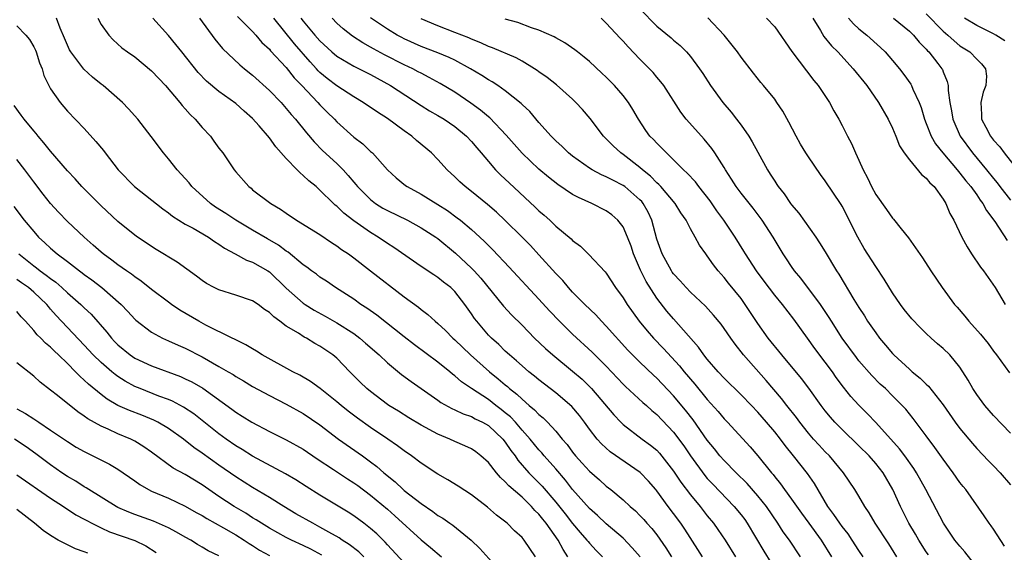
# Model space of a CAD drawing. Units: inches. Extents: x 2544000 to 2547000, y 1551000 to 1554000.
# Drawn here: x 2545171 to 2545288, y 1551068 to 1551131 of the extents above; entities that cross this region are included whole.
import ezdxf

# ---------------------------------------------------------------- set-up
doc = ezdxf.new("R2010")
doc.units = ezdxf.units.IN
doc.header["$MEASUREMENT"] = 0
doc.layers.add('LD25441551_2ft', color=253, linetype='Continuous')

msp = doc.modelspace()

# ---------------------------------------------------------------- linework, layer by layer
at = {"layer": 'LD25441551_2ft'}
for points, elevation in [([(2545245, 1551132.14), (2545247, 1551130.08), (2545248.7, 1551128.7), (2545249, 1551128.42), (2545249.78, 1551127.78), (2545250.52, 1551127), (2545251, 1551126.45), (2545252.07, 1551125), (2545252.45, 1551124.45), (2545253.38, 1551123), (2545254.83, 1551121), (2545255.83, 1551119.83), (2545256.48, 1551119), (2545257, 1551118.32), (2545257.94, 1551117), (2545258.34, 1551116.34), (2545259, 1551115.08), (2545260.13, 1551113), (2545260.48, 1551112.48), (2545261, 1551111.65), (2545261.27, 1551111.27), (2545261.42, 1551111), (2545262.13, 1551110.13), (2545262.89, 1551109), (2545263, 1551108.85), (2545263.85, 1551107.85), (2545265.9, 1551105), (2545266.33, 1551104.33), (2545267, 1551103.25), (2545268.34, 1551101), (2545268.61, 1551100.61), (2545270.41, 1551097.59), (2545271, 1551096.63), (2545271.65, 1551095.65), (2545272.04, 1551095), (2545273, 1551093.61), (2545273.45, 1551093), (2545274.17, 1551092.17), (2545275, 1551091.16), (2545275.15, 1551091), (2545277, 1551089.3), (2545277.34, 1551089), (2545278.26, 1551088.26), (2545279, 1551087.51), (2545279.28, 1551087.28), (2545281, 1551085.09), (2545282.44, 1551083), (2545283, 1551082.25), (2545284.48, 1551080.48), (2545285, 1551079.9), (2545286.41, 1551078.41), (2545287, 1551077.83), (2545287.78, 1551077), (2545289, 1551075.57)], 8032), ([(2545245.01, 1551067.01), (2545244.09, 1551068.09), (2545243, 1551069.21), (2545241, 1551070.92), (2545239.94, 1551071.94), (2545239, 1551072.74), (2545237, 1551075.01), (2545236.14, 1551076.14), (2545235, 1551077.46), (2545233.63, 1551079), (2545233.35, 1551079.35), (2545233, 1551079.72), (2545231.96, 1551081), (2545231, 1551082.08), (2545230.21, 1551083), (2545229.63, 1551083.63), (2545229, 1551084.14), (2545228.53, 1551084.53), (2545227.9, 1551085), (2545227, 1551085.7), (2545225, 1551087), (2545223.81, 1551087.81), (2545223, 1551088.53), (2545222.73, 1551088.73), (2545222.41, 1551089), (2545221, 1551090.15), (2545218.21, 1551092.21), (2545217, 1551093.14), (2545213.74, 1551095.74), (2545212.57, 1551096.57), (2545211.87, 1551097), (2545211, 1551097.62), (2545208.85, 1551099), (2545207.76, 1551099.76), (2545207, 1551100.25), (2545206.58, 1551100.58), (2545206, 1551101), (2545205.44, 1551101.44), (2545205, 1551101.72), (2545203.22, 1551103.22), (2545203, 1551103.34), (2545202.06, 1551104.06), (2545200.78, 1551104.78), (2545199, 1551105.81), (2545197, 1551107), (2545195.81, 1551107.81), (2545194.58, 1551108.58), (2545194.01, 1551109), (2545191.8, 1551111), (2545191.45, 1551111.45), (2545191, 1551111.96), (2545190.02, 1551113), (2545189, 1551114.3), (2545188.4, 1551115), (2545186.95, 1551116.95), (2545185.36, 1551119), (2545184.26, 1551120.26), (2545183.54, 1551121), (2545181.24, 1551123), (2545181, 1551123.18), (2545180, 1551124), (2545178.96, 1551124.96), (2545177.43, 1551127), (2545177.27, 1551127.27), (2545177, 1551127.82), (2545176.65, 1551128.64), (2545176.15, 1551129.85), (2545175.7, 1551131)], 8056), ([(2545180.6, 1551131), (2545181, 1551130.27), (2545181.91, 1551129), (2545182.45, 1551128.45), (2545183.48, 1551127.48), (2545184.13, 1551127), (2545185, 1551126.41), (2545187, 1551124.78), (2545187.85, 1551123.85), (2545188.66, 1551123), (2545190.36, 1551121), (2545190.63, 1551120.63), (2545191, 1551120.24), (2545191.57, 1551119.57), (2545192.18, 1551119), (2545193, 1551118.03), (2545193.98, 1551117), (2545194.41, 1551116.41), (2545195, 1551115.58), (2545195.45, 1551115), (2545196.8, 1551113), (2545197, 1551112.74), (2545198.54, 1551111), (2545198.81, 1551110.81), (2545199, 1551110.64), (2545201.16, 1551109), (2545202.33, 1551108.33), (2545203, 1551107.84), (2545204.2, 1551107), (2545207, 1551105.3), (2545208.38, 1551104.38), (2545209, 1551103.98), (2545209.55, 1551103.55), (2545210.37, 1551103), (2545211, 1551102.53), (2545213.01, 1551101.01), (2545217, 1551097.91), (2545218.68, 1551096.68), (2545219, 1551096.4), (2545219.81, 1551095.81), (2545220.66, 1551095), (2545221, 1551094.72), (2545221.89, 1551093.89), (2545222.76, 1551093), (2545223, 1551092.8), (2545224.88, 1551091), (2545227.14, 1551089), (2545228.17, 1551088.17), (2545229, 1551087.45), (2545229.25, 1551087.25), (2545229.52, 1551087), (2545230.36, 1551086.36), (2545231, 1551085.73), (2545231.86, 1551085), (2545232.49, 1551084.49), (2545233, 1551083.93), (2545233.52, 1551083.52), (2545234.02, 1551083), (2545235, 1551081.94), (2545235.77, 1551081), (2545236.35, 1551080.35), (2545237, 1551079.45), (2545237.36, 1551079), (2545238.14, 1551078.14), (2545239, 1551077.18), (2545240.18, 1551076.18), (2545241, 1551075.42), (2545241.55, 1551075), (2545243, 1551073.8), (2545243.84, 1551073), (2545244.46, 1551072.46), (2545245, 1551071.93), (2545245.45, 1551071.45), (2545245.83, 1551071), (2545246.39, 1551070.39), (2545247, 1551069.62), (2545248.08, 1551068.08), (2545248.76, 1551067)], 8054), ([(2545252.42, 1551067), (2545251.88, 1551067.88), (2545250.31, 1551070.31), (2545249.84, 1551071), (2545249, 1551072.16), (2545248.36, 1551073), (2545247, 1551074.86), (2545246.88, 1551075), (2545246, 1551076), (2545245.04, 1551077.04), (2545241.48, 1551079.48), (2545240.42, 1551080.42), (2545239.9, 1551081), (2545239, 1551082.17), (2545238.41, 1551083), (2545237.8, 1551083.8), (2545236.89, 1551084.89), (2545235, 1551086.51), (2545233, 1551088.05), (2545232.48, 1551088.48), (2545231.82, 1551089), (2545231, 1551089.7), (2545230.32, 1551090.32), (2545229.49, 1551091), (2545229, 1551091.45), (2545228.23, 1551092.23), (2545227.35, 1551093), (2545227, 1551093.37), (2545225.61, 1551095), (2545225.35, 1551095.35), (2545225, 1551095.87), (2545224.2, 1551097), (2545223, 1551098.55), (2545222.52, 1551099), (2545221.66, 1551099.66), (2545221, 1551100.2), (2545220.51, 1551100.51), (2545219, 1551101.52), (2545215.77, 1551103.77), (2545215, 1551104.26), (2545213.92, 1551105), (2545213, 1551105.55), (2545211, 1551106.95), (2545209.83, 1551107.83), (2545209, 1551108.66), (2545208.8, 1551108.8), (2545208.6, 1551109), (2545207, 1551110.58), (2545206.77, 1551110.77), (2545206.53, 1551111), (2545205.68, 1551111.68), (2545205, 1551112.34), (2545204.63, 1551112.63), (2545204.29, 1551113), (2545203, 1551114.33), (2545201.74, 1551115.74), (2545201, 1551116.79), (2545199.77, 1551118.23), (2545199, 1551119.1), (2545197.98, 1551119.98), (2545197, 1551120.88), (2545195, 1551122.32), (2545193.54, 1551123.54), (2545192.55, 1551124.55), (2545190.6, 1551127), (2545189.9, 1551127.9), (2545189, 1551128.94), (2545187.14, 1551131)], 8052), ([(2545192.68, 1551131), (2545194.51, 1551128.51), (2545195.42, 1551127.42), (2545197.47, 1551125.47), (2545198.03, 1551125), (2545199, 1551124.24), (2545201, 1551122.44), (2545202.37, 1551121), (2545203, 1551120.3), (2545203.58, 1551119.58), (2545204.1, 1551119), (2545205.38, 1551117.38), (2545206.31, 1551116.31), (2545207.31, 1551115.31), (2545209, 1551113.76), (2545209.75, 1551113), (2545210.34, 1551112.34), (2545211, 1551111.53), (2545211.25, 1551111.25), (2545211.44, 1551111), (2545213, 1551109.46), (2545213.61, 1551109), (2545214.46, 1551108.46), (2545215, 1551108.16), (2545217.38, 1551107), (2545219, 1551106.12), (2545220.75, 1551105), (2545221, 1551104.82), (2545223.11, 1551103.11), (2545225, 1551101.33), (2545225.32, 1551101), (2545226.12, 1551100.12), (2545228.8, 1551096.8), (2545229.76, 1551095.76), (2545231, 1551094.53), (2545232.49, 1551093), (2545233.77, 1551091.77), (2545234.65, 1551091), (2545237, 1551089.09), (2545238.12, 1551088.12), (2545239, 1551087.25), (2545239.24, 1551087), (2545241.88, 1551083.88), (2545242.73, 1551083), (2545243, 1551082.73), (2545245.27, 1551081), (2545246.27, 1551080.27), (2545247, 1551079.67), (2545247.33, 1551079.33), (2545249, 1551077.21), (2545249.87, 1551075.87), (2545251, 1551074.38), (2545252.14, 1551073), (2545253, 1551071.88), (2545253.73, 1551071), (2545254.26, 1551070.26), (2545255.11, 1551069), (2545256.33, 1551067)], 8050), ([(2545197.22, 1551131.22), (2545199, 1551129.42), (2545199.37, 1551129), (2545200.11, 1551128.11), (2545201, 1551127.32), (2545201.14, 1551127.14), (2545203, 1551125.14), (2545203.93, 1551123.93), (2545204.84, 1551123), (2545206.74, 1551121), (2545207, 1551120.71), (2545207.85, 1551119.85), (2545208.71, 1551119), (2545209, 1551118.69), (2545211, 1551116.88), (2545212.08, 1551116.08), (2545213, 1551115.18), (2545213.23, 1551115), (2545215.02, 1551113), (2545216.06, 1551112.06), (2545217.14, 1551111.14), (2545217.34, 1551111), (2545219, 1551110.1), (2545221, 1551108.88), (2545222.15, 1551108.15), (2545223.31, 1551107.31), (2545223.68, 1551107), (2545225, 1551105.89), (2545226.51, 1551104.51), (2545227, 1551104), (2545227.51, 1551103.51), (2545229.45, 1551101.45), (2545233, 1551097.64), (2545234.25, 1551096.25), (2545235.44, 1551095), (2545237, 1551093.48), (2545239.34, 1551091.34), (2545241, 1551089.65), (2545243, 1551087.54), (2545243.27, 1551087.27), (2545245.36, 1551085.36), (2545245.77, 1551085), (2545246.41, 1551084.41), (2545247, 1551083.94), (2545249, 1551081.82), (2545250.2, 1551080.2), (2545251, 1551079), (2545252.69, 1551076.69), (2545253, 1551076.33), (2545253.64, 1551075.64), (2545256.2, 1551073), (2545257, 1551072.02), (2545257.44, 1551071.44), (2545257.75, 1551071), (2545259.7, 1551067.7), (2545261.38, 1551065)], 8048), ([(2545264.07, 1551067), (2545262.75, 1551069), (2545262, 1551070), (2545261.39, 1551071), (2545260.02, 1551073), (2545259, 1551074.27), (2545257.72, 1551075.72), (2545256.41, 1551077), (2545255, 1551078.44), (2545254.5, 1551079), (2545253.85, 1551079.85), (2545253, 1551080.88), (2545251.3, 1551083.3), (2545250.42, 1551084.42), (2545249, 1551086.14), (2545247, 1551088.24), (2545246.6, 1551088.6), (2545245, 1551090.13), (2545244.13, 1551091), (2545243.57, 1551091.57), (2545241, 1551094.44), (2545240.43, 1551095), (2545239.75, 1551095.75), (2545238.45, 1551097), (2545237, 1551098.48), (2545236.52, 1551099), (2545235.83, 1551099.83), (2545235, 1551100.69), (2545233, 1551102.91), (2545231.99, 1551103.99), (2545231, 1551105), (2545229, 1551106.98), (2545227.96, 1551107.96), (2545226.89, 1551108.89), (2545225, 1551110.42), (2545224.24, 1551111), (2545223.59, 1551111.59), (2545223, 1551112.18), (2545222.1, 1551113), (2545221, 1551114.24), (2545220.26, 1551115), (2545218.48, 1551116.48), (2545217.92, 1551117), (2545217, 1551117.65), (2545215, 1551119.11), (2545213.83, 1551119.83), (2545212.12, 1551121), (2545211, 1551121.66), (2545209, 1551122.98), (2545207.86, 1551123.86), (2545207, 1551124.58), (2545206.78, 1551124.78), (2545206.6, 1551125), (2545205.82, 1551125.82), (2545203.97, 1551127.97), (2545201.52, 1551131)], 8046), ([(2545204.74, 1551131), (2545205, 1551130.67), (2545206.4, 1551129), (2545207, 1551128.31), (2545208.42, 1551127), (2545209, 1551126.51), (2545211, 1551125.32), (2545213, 1551124.31), (2545215.39, 1551123), (2545219, 1551120.63), (2545220.01, 1551120.01), (2545221, 1551119.44), (2545221.73, 1551119), (2545223, 1551118.14), (2545224.41, 1551117), (2545225, 1551116.37), (2545225.61, 1551115.61), (2545226.14, 1551115), (2545227, 1551113.97), (2545227.84, 1551113), (2545228.42, 1551112.42), (2545229, 1551111.89), (2545229.45, 1551111.45), (2545232.57, 1551108.57), (2545233, 1551108.13), (2545233.61, 1551107.61), (2545234.28, 1551107), (2545235, 1551106.31), (2545236.81, 1551104.81), (2545237, 1551104.59), (2545237.93, 1551103.93), (2545238.94, 1551102.94), (2545240.87, 1551100.87), (2545241, 1551100.7), (2545242.1, 1551099), (2545243, 1551097.77), (2545243.47, 1551097), (2545244.9, 1551095), (2545245.85, 1551093.85), (2545246.59, 1551093), (2545247.78, 1551091.78), (2545249.7, 1551089.7), (2545250.25, 1551089), (2545251.52, 1551087.52), (2545253, 1551085.7), (2545254.28, 1551084.28), (2545255, 1551083.42), (2545255.41, 1551083), (2545258.09, 1551080.09), (2545259, 1551079.03), (2545260.62, 1551077), (2545260.8, 1551076.8), (2545261, 1551076.53), (2545261.7, 1551075.7), (2545262.18, 1551075), (2545263, 1551073.87), (2545264.19, 1551072.19), (2545265.04, 1551071), (2545266.53, 1551069), (2545267.75, 1551067)], 8044), ([(2545271.51, 1551067), (2545271, 1551067.77), (2545270.22, 1551069), (2545269.73, 1551069.73), (2545269, 1551070.61), (2545268.72, 1551071), (2545268.04, 1551072.04), (2545267.32, 1551073), (2545265.71, 1551075.71), (2545264.9, 1551076.9), (2545263.24, 1551079), (2545262.24, 1551080.24), (2545261.69, 1551081), (2545261, 1551081.87), (2545260.04, 1551083), (2545259, 1551084.2), (2545258.23, 1551085), (2545257, 1551086.26), (2545255, 1551088.23), (2545254.29, 1551089), (2545253, 1551090.5), (2545252.6, 1551091), (2545251.94, 1551091.94), (2545249, 1551095.28), (2545248.2, 1551096.2), (2545247, 1551097.75), (2545245.72, 1551099.72), (2545245.06, 1551101.06), (2545244.24, 1551103), (2545243.94, 1551103.94), (2545243.53, 1551105), (2545243, 1551106.22), (2545242.39, 1551107), (2545241.64, 1551107.64), (2545241, 1551108.11), (2545239.29, 1551109), (2545237.69, 1551109.69), (2545237, 1551110.07), (2545235.24, 1551111.24), (2545234.12, 1551112.12), (2545233, 1551113.08), (2545231, 1551114.97), (2545230.05, 1551116.05), (2545229.13, 1551117.13), (2545227.16, 1551119.16), (2545227, 1551119.28), (2545226.07, 1551120.07), (2545224.9, 1551120.9), (2545223, 1551122.22), (2545221.27, 1551123.27), (2545219.98, 1551123.98), (2545219, 1551124.47), (2545218.66, 1551124.66), (2545218.02, 1551125), (2545217, 1551125.48), (2545214.67, 1551126.67), (2545213.36, 1551127.36), (2545213, 1551127.58), (2545212.08, 1551128.08), (2545210.87, 1551128.87), (2545209.74, 1551129.74), (2545209, 1551130.43), (2545208.44, 1551131)], 8042), ([(2545275.5, 1551067), (2545274.54, 1551068.54), (2545272.93, 1551071), (2545272.23, 1551072.23), (2545271.7, 1551073), (2545271, 1551074.22), (2545270.53, 1551075), (2545269.18, 1551077), (2545267.49, 1551079), (2545267, 1551079.48), (2545266.27, 1551080.27), (2545265.61, 1551081), (2545265, 1551081.72), (2545264, 1551083), (2545263.58, 1551083.58), (2545262.44, 1551085), (2545261.82, 1551085.82), (2545259.98, 1551087.98), (2545257.28, 1551091), (2545256.29, 1551092.29), (2545255.78, 1551093), (2545255, 1551094.16), (2545254.65, 1551094.65), (2545253.74, 1551095.74), (2545252.78, 1551096.78), (2545251, 1551098.45), (2545250.47, 1551099), (2545249.79, 1551099.79), (2545249, 1551100.63), (2545248.84, 1551100.84), (2545248.73, 1551101), (2545247.63, 1551103), (2545247, 1551104.76), (2545246.4, 1551107), (2545245.97, 1551107.97), (2545245.39, 1551109), (2545245.22, 1551109.22), (2545245, 1551109.44), (2545243.19, 1551111), (2545243, 1551111.14), (2545241.76, 1551111.76), (2545241, 1551112.18), (2545240.42, 1551112.42), (2545239.31, 1551113), (2545239, 1551113.19), (2545237, 1551114.61), (2545236.52, 1551115), (2545235.77, 1551115.77), (2545235, 1551116.46), (2545234.45, 1551117), (2545233, 1551118.61), (2545231.91, 1551119.91), (2545231, 1551120.77), (2545230.89, 1551120.89), (2545229, 1551122.4), (2545228.13, 1551123), (2545227.45, 1551123.45), (2545227, 1551123.68), (2545226.22, 1551124.22), (2545224.89, 1551125), (2545223, 1551126.01), (2545222.34, 1551126.34), (2545221, 1551126.9), (2545219, 1551127.67), (2545217, 1551128.56), (2545216.71, 1551128.71), (2545216.17, 1551129), (2545215, 1551129.72), (2545213, 1551131.07)], 8040), ([(2545279.25, 1551067.25), (2545279, 1551067.61), (2545278.12, 1551069), (2545277.71, 1551069.71), (2545276.93, 1551071), (2545275.95, 1551073), (2545275.05, 1551075), (2545273.87, 1551077), (2545273, 1551078.11), (2545272.22, 1551079), (2545271, 1551080.22), (2545269, 1551082.13), (2545268.16, 1551083), (2545267.61, 1551083.61), (2545267, 1551084.36), (2545266.52, 1551085), (2545265.06, 1551087.06), (2545264.2, 1551088.2), (2545261.86, 1551091), (2545260.24, 1551093), (2545259, 1551094.74), (2545257.51, 1551097), (2545257, 1551097.69), (2545255.52, 1551099.52), (2545255, 1551100.2), (2545254.28, 1551101), (2545253.72, 1551101.72), (2545253, 1551102.79), (2545252.83, 1551103), (2545252.06, 1551104.06), (2545251.57, 1551105), (2545251, 1551106), (2545250.5, 1551107), (2545249.87, 1551107.87), (2545249.19, 1551109), (2545247.49, 1551111), (2545247.26, 1551111.26), (2545247, 1551111.46), (2545246.24, 1551112.24), (2545245.29, 1551113), (2545245, 1551113.26), (2545243, 1551114.82), (2545242.73, 1551115), (2545241.83, 1551115.83), (2545241, 1551116.69), (2545240.68, 1551117), (2545239.08, 1551119.08), (2545238.16, 1551120.16), (2545237.4, 1551121), (2545237, 1551121.38), (2545235.09, 1551123.09), (2545233.97, 1551123.97), (2545233, 1551124.63), (2545232.79, 1551124.79), (2545232.48, 1551125), (2545231, 1551125.89), (2545230.29, 1551126.29), (2545227.5, 1551127.5), (2545227, 1551127.67), (2545226.1, 1551128.1), (2545225, 1551128.51), (2545224.67, 1551128.67), (2545223, 1551129.33), (2545221, 1551130.09), (2545219, 1551130.94)], 8038), ([(2545285, 1551065.78), (2545283.6, 1551067.6), (2545283, 1551068.26), (2545282.41, 1551069), (2545281.04, 1551071), (2545278.96, 1551075), (2545277.83, 1551077), (2545277.51, 1551077.51), (2545276.45, 1551079), (2545275.84, 1551079.84), (2545273, 1551082.97), (2545272.02, 1551084.02), (2545271, 1551085.02), (2545270.05, 1551086.05), (2545269.16, 1551087.16), (2545268.31, 1551088.31), (2545267.85, 1551089), (2545267, 1551090.16), (2545265.77, 1551091.77), (2545264.88, 1551093), (2545263.27, 1551095.27), (2545261.94, 1551097), (2545261, 1551098.12), (2545259.76, 1551099.76), (2545258.84, 1551101), (2545257.55, 1551103), (2545257.35, 1551103.35), (2545256.31, 1551105), (2545254.96, 1551107), (2545254.14, 1551108.14), (2545253.33, 1551109.33), (2545252, 1551111), (2545251.58, 1551111.58), (2545250.62, 1551112.62), (2545250.19, 1551113), (2545249, 1551114.2), (2545248.14, 1551115), (2545247.59, 1551115.59), (2545247, 1551116.15), (2545246.59, 1551116.59), (2545246.19, 1551117), (2545245.68, 1551117.68), (2545244.81, 1551119), (2545244.16, 1551120.16), (2545243.64, 1551121), (2545243, 1551121.84), (2545241.99, 1551123), (2545241, 1551124), (2545240.49, 1551124.49), (2545239, 1551125.86), (2545238.38, 1551126.38), (2545237.57, 1551127), (2545237.26, 1551127.26), (2545236.08, 1551128.08), (2545235, 1551128.68), (2545234.8, 1551128.8), (2545233, 1551129.61), (2545232.12, 1551129.88), (2545230.5, 1551130.5), (2545229, 1551130.9)], 8036), ([(2545288.29, 1551068.29), (2545287, 1551070.3), (2545286.71, 1551070.71), (2545286.47, 1551071), (2545285.88, 1551071.88), (2545283.69, 1551075), (2545283.37, 1551075.37), (2545283, 1551075.84), (2545282.2, 1551077), (2545281, 1551078.6), (2545280.01, 1551080.01), (2545279, 1551081.4), (2545277.46, 1551083.46), (2545276.56, 1551084.56), (2545276.15, 1551085), (2545275, 1551086.15), (2545274.14, 1551087), (2545273.54, 1551087.54), (2545272.54, 1551088.54), (2545271, 1551090.31), (2545270.7, 1551090.7), (2545269.03, 1551093), (2545267.74, 1551095), (2545267.46, 1551095.46), (2545266.44, 1551097), (2545264.12, 1551100.12), (2545263.36, 1551101), (2545263, 1551101.52), (2545262.42, 1551102.42), (2545262.01, 1551103), (2545260.82, 1551105), (2545259.53, 1551107), (2545258.44, 1551108.44), (2545257, 1551110.24), (2545256.44, 1551111), (2545255.89, 1551111.89), (2545255.15, 1551113), (2545255, 1551113.26), (2545253.9, 1551115), (2545253.54, 1551115.54), (2545252.64, 1551116.64), (2545252.29, 1551117), (2545250.5, 1551119), (2545249.84, 1551119.84), (2545247.82, 1551123), (2545247.47, 1551123.47), (2545247, 1551124.01), (2545246.55, 1551124.55), (2545246.15, 1551125), (2545245, 1551126.16), (2545243.6, 1551127.6), (2545243, 1551128.27), (2545242.63, 1551128.63), (2545241, 1551130.43), (2545240.39, 1551131)], 8034), ([(2545289, 1551081.7), (2545287, 1551083.81), (2545285.97, 1551085), (2545285, 1551086.31), (2545284.55, 1551087), (2545283.99, 1551087.99), (2545283, 1551089.55), (2545281.8, 1551091), (2545281, 1551091.78), (2545280.34, 1551092.34), (2545279.6, 1551093), (2545279, 1551093.55), (2545278.26, 1551094.26), (2545277.29, 1551095.29), (2545276.39, 1551096.39), (2545275.94, 1551097), (2545275, 1551098.38), (2545274.01, 1551100.01), (2545273, 1551101.5), (2545271.64, 1551103.64), (2545270.86, 1551105), (2545269, 1551108.69), (2545268.89, 1551108.89), (2545267, 1551111.7), (2545266.44, 1551112.44), (2545265, 1551114.55), (2545264.71, 1551115), (2545264.06, 1551116.06), (2545263.54, 1551117), (2545262.66, 1551118.66), (2545261.96, 1551119.96), (2545261.27, 1551121), (2545261, 1551121.38), (2545259.69, 1551123), (2545259.37, 1551123.37), (2545258.47, 1551124.47), (2545257, 1551126.39), (2545256.58, 1551127), (2545255, 1551129), (2545253.05, 1551131.05)], 8030), ([(2545260.01, 1551131), (2545261, 1551129.98), (2545263.05, 1551127.05), (2545265.63, 1551123.63), (2545266.15, 1551123), (2545267.49, 1551121), (2545268.01, 1551120.01), (2545268.62, 1551119), (2545269, 1551118.28), (2545269.64, 1551117), (2545270.13, 1551116.13), (2545270.58, 1551115), (2545271, 1551114.13), (2545271.5, 1551113), (2545272.04, 1551112.04), (2545272.5, 1551111), (2545273, 1551110.05), (2545274.28, 1551108.28), (2545275, 1551107.24), (2545275.12, 1551107.12), (2545276.02, 1551105.98), (2545276.9, 1551104.9), (2545277.74, 1551103.74), (2545278.55, 1551102.55), (2545279.54, 1551101), (2545280.88, 1551099), (2545282.36, 1551097), (2545282.67, 1551096.67), (2545283.59, 1551095.59), (2545284.04, 1551095), (2545285.46, 1551093.46), (2545286.36, 1551092.36), (2545287, 1551091.46), (2545287.36, 1551091), (2545288.89, 1551088.89)], 8028), ([(2545265.53, 1551131), (2545266.43, 1551129.57), (2545266.85, 1551128.85), (2545267.75, 1551127.75), (2545268.5, 1551127), (2545270.32, 1551125), (2545271.93, 1551123), (2545273.34, 1551121), (2545274.49, 1551119), (2545275, 1551117.94), (2545275.4, 1551117), (2545275.83, 1551115.83), (2545276.39, 1551115), (2545277, 1551114.18), (2545278.44, 1551112.44), (2545279, 1551112.02), (2545279.44, 1551111.44), (2545279.92, 1551111), (2545281, 1551109.51), (2545281.32, 1551109), (2545281.81, 1551107.81), (2545282.26, 1551107), (2545283.22, 1551105), (2545283.85, 1551103.85), (2545284.37, 1551103), (2545285.45, 1551101.45), (2545285.8, 1551101), (2545287.17, 1551099), (2545288.36, 1551097)], 8026), ([(2545269.76, 1551131), (2545270.34, 1551130.34), (2545271, 1551129.77), (2545271.95, 1551129), (2545273.55, 1551127.55), (2545274.12, 1551127), (2545275, 1551125.99), (2545275.83, 1551125), (2545276.34, 1551124.34), (2545277.16, 1551123.16), (2545277.25, 1551123), (2545277.41, 1551122.59), (2545278.14, 1551121), (2545278.39, 1551120.39), (2545278.8, 1551119), (2545279, 1551118.52), (2545279.6, 1551117), (2545280.1, 1551116.1), (2545280.97, 1551115), (2545282.67, 1551113), (2545282.81, 1551112.81), (2545283, 1551112.62), (2545283.7, 1551111.7), (2545284.31, 1551111), (2545285, 1551110.03), (2545285.4, 1551109.4), (2545285.73, 1551109), (2545286.15, 1551108.15), (2545287.13, 1551106.87), (2545288.59, 1551104.59)], 8024), ([(2545275.12, 1551131), (2545277, 1551129.48), (2545277.48, 1551129), (2545278.16, 1551128.16), (2545279, 1551127.33), (2545279.15, 1551127.15), (2545279.31, 1551127), (2545280.38, 1551125.62), (2545280.85, 1551125), (2545280.91, 1551124.91), (2545281, 1551124.66), (2545281.5, 1551123.5), (2545281.61, 1551123), (2545281.59, 1551122.41), (2545281.8, 1551121), (2545282, 1551120), (2545282.14, 1551119), (2545283.02, 1551117), (2545284.5, 1551115), (2545286.17, 1551113), (2545287, 1551111.96), (2545287.44, 1551111.44), (2545287.75, 1551111), (2545289, 1551109.4)], 8022), ([(2545279, 1551131.53), (2545281, 1551129.47), (2545281.57, 1551129), (2545282.31, 1551128.31), (2545283, 1551127.75), (2545284.16, 1551127), (2545285, 1551126.13), (2545285.58, 1551125.58), (2545286.05, 1551125), (2545286.14, 1551124.14), (2545286.07, 1551123), (2545285.76, 1551122.24), (2545285.48, 1551121), (2545285.57, 1551119.57), (2545285.57, 1551119), (2545286.07, 1551118.07), (2545286.63, 1551117), (2545287, 1551116.53), (2545287.73, 1551115.73), (2545288.27, 1551115), (2545289.84, 1551113)], 8020), ([(2545288.32, 1551128.32), (2545287.26, 1551129), (2545287, 1551129.15), (2545285, 1551130.15), (2545283.55, 1551131)], 8018), ([(2545171, 1551130.1), (2545172.06, 1551129), (2545172.49, 1551128.49), (2545173, 1551127.62), (2545173.2, 1551127.2), (2545173.28, 1551127), (2545173.7, 1551125.7), (2545173.99, 1551125), (2545174.21, 1551124.21), (2545174.8, 1551123), (2545175, 1551122.63), (2545176.14, 1551121), (2545177, 1551119.98), (2545179, 1551117.89), (2545180.38, 1551116.38), (2545181.28, 1551115.28), (2545181.48, 1551115), (2545183.03, 1551113), (2545184.97, 1551111), (2545188.35, 1551108.35), (2545189, 1551107.89), (2545189.5, 1551107.5), (2545191, 1551106.56), (2545191.95, 1551106.05), (2545193.76, 1551105), (2545194.49, 1551104.49), (2545195, 1551104.18), (2545195.67, 1551103.67), (2545196.94, 1551103), (2545198.27, 1551102.27), (2545199, 1551102.03), (2545200.81, 1551101), (2545201, 1551100.88), (2545203, 1551098.93), (2545205, 1551097.15), (2545205.22, 1551097), (2545206.32, 1551096.32), (2545207.6, 1551095.6), (2545209, 1551094.81), (2545211, 1551093.55), (2545211.75, 1551093), (2545212.42, 1551092.42), (2545214.03, 1551091), (2545215, 1551090.07), (2545216.69, 1551088.69), (2545217.84, 1551087.84), (2545221, 1551085.62), (2545221.35, 1551085.35), (2545222.64, 1551084.64), (2545223, 1551084.49), (2545224, 1551084), (2545225, 1551083.67), (2545225.42, 1551083.42), (2545226.3, 1551083), (2545227, 1551082.6), (2545228.7, 1551081), (2545229, 1551080.63), (2545229.66, 1551079.66), (2545230.16, 1551079), (2545230.5, 1551078.5), (2545231.82, 1551077), (2545233.4, 1551075.4), (2545235, 1551073.51), (2545236.11, 1551072.11), (2545237, 1551070.96), (2545237.9, 1551069.9), (2545238.71, 1551069), (2545238.83, 1551068.83), (2545239, 1551068.62), (2545239.78, 1551067.78), (2545240.56, 1551067)], 8058), ([(2545236.45, 1551067), (2545235.87, 1551067.87), (2545235.29, 1551069), (2545233.88, 1551071), (2545233.48, 1551071.48), (2545233, 1551072.1), (2545232.53, 1551072.53), (2545232.13, 1551073), (2545231, 1551074.1), (2545229.43, 1551075.43), (2545229, 1551075.94), (2545228.42, 1551076.42), (2545227.95, 1551077), (2545227, 1551078.21), (2545226.12, 1551079), (2545225.49, 1551079.49), (2545225, 1551079.84), (2545224.22, 1551080.22), (2545223, 1551080.73), (2545222.41, 1551081), (2545221, 1551081.57), (2545219, 1551082.65), (2545217.54, 1551083.54), (2545216.32, 1551084.32), (2545215.19, 1551085), (2545215, 1551085.13), (2545213, 1551086.65), (2545212.58, 1551087), (2545211.78, 1551087.78), (2545210.56, 1551089), (2545209, 1551090.6), (2545208.53, 1551091), (2545207, 1551092.03), (2545206.37, 1551092.37), (2545205.38, 1551093), (2545205.12, 1551093.12), (2545204.43, 1551093.57), (2545203, 1551094.41), (2545202.23, 1551095), (2545201.51, 1551095.51), (2545201, 1551096.03), (2545200.41, 1551096.41), (2545199.65, 1551097), (2545199, 1551097.44), (2545197, 1551098.11), (2545195, 1551098.73), (2545194.45, 1551099), (2545193.51, 1551099.51), (2545193, 1551099.86), (2545192.35, 1551100.35), (2545190.02, 1551102.02), (2545187.55, 1551103.55), (2545185.31, 1551105), (2545185, 1551105.22), (2545183, 1551106.85), (2545181, 1551108.7), (2545178.72, 1551111), (2545177.92, 1551111.92), (2545177, 1551112.89), (2545175, 1551115.22), (2545174.22, 1551116.22), (2545173.53, 1551117), (2545173.3, 1551117.3), (2545173, 1551117.63), (2545171.85, 1551119), (2545171.51, 1551119.51), (2545170.67, 1551120.66)], 8060), ([(2545232.6, 1551067), (2545231.24, 1551069), (2545231, 1551069.3), (2545230.1, 1551070.1), (2545229.21, 1551071), (2545227.97, 1551071.97), (2545226.9, 1551072.9), (2545225, 1551074.37), (2545223.41, 1551075.41), (2545222.17, 1551076.17), (2545221, 1551076.83), (2545219, 1551078.13), (2545217.88, 1551079), (2545217, 1551079.6), (2545216.21, 1551080.21), (2545215.07, 1551081), (2545213, 1551082.38), (2545211.47, 1551083.47), (2545210.33, 1551084.33), (2545209.51, 1551085), (2545209, 1551085.44), (2545207.02, 1551087.02), (2545205.86, 1551087.86), (2545204.59, 1551088.59), (2545203.76, 1551089), (2545200.14, 1551091), (2545199.45, 1551091.45), (2545199, 1551091.71), (2545198.21, 1551092.21), (2545197, 1551092.78), (2545196.86, 1551092.86), (2545196.56, 1551093), (2545193.45, 1551094.55), (2545192.62, 1551095), (2545190.34, 1551096.34), (2545189.37, 1551097), (2545189, 1551097.27), (2545187, 1551098.79), (2545185.78, 1551099.78), (2545185, 1551100.29), (2545184.61, 1551100.61), (2545184.01, 1551101), (2545183, 1551101.7), (2545182.26, 1551102.26), (2545181.24, 1551103), (2545181, 1551103.2), (2545180.06, 1551104.06), (2545178.99, 1551105), (2545177, 1551106.86), (2545175.95, 1551107.95), (2545175, 1551109), (2545174.12, 1551110.12), (2545173, 1551111.58), (2545171.95, 1551113), (2545171, 1551114.22)], 8062), ([(2545170.63, 1551108.63), (2545171.87, 1551107), (2545173, 1551105.66), (2545173.59, 1551105), (2545174.33, 1551104.33), (2545175, 1551103.68), (2545175.8, 1551103), (2545177, 1551102.12), (2545178.43, 1551101), (2545178.76, 1551100.76), (2545179, 1551100.56), (2545179.91, 1551099.91), (2545181.1, 1551099), (2545183.37, 1551097), (2545184.17, 1551096.17), (2545185, 1551095.26), (2545185.13, 1551095.13), (2545187, 1551093.71), (2545188.29, 1551093), (2545189, 1551092.69), (2545190.15, 1551092.15), (2545191, 1551091.79), (2545193, 1551090.76), (2545195, 1551089.64), (2545196.1, 1551089), (2545196.67, 1551088.67), (2545197, 1551088.44), (2545197.92, 1551087.92), (2545199, 1551087.27), (2545201, 1551086.17), (2545203, 1551085.16), (2545205, 1551084.05), (2545207, 1551082.68), (2545209.18, 1551081), (2545212.03, 1551079), (2545213, 1551078.31), (2545213.75, 1551077.75), (2545214.58, 1551077), (2545215.91, 1551075.92), (2545216.86, 1551075), (2545217, 1551074.88), (2545219, 1551073.33), (2545220.4, 1551072.4), (2545221, 1551071.94), (2545221.6, 1551071.6), (2545222.44, 1551071), (2545222.78, 1551070.78), (2545224.95, 1551069), (2545226, 1551068), (2545228.82, 1551064.82)], 8064), ([(2545171.25, 1551103), (2545173, 1551101.6), (2545173.35, 1551101.35), (2545173.77, 1551101), (2545174.49, 1551100.5), (2545175, 1551100.08), (2545175.64, 1551099.64), (2545176.36, 1551099), (2545177, 1551098.39), (2545178.6, 1551097), (2545179, 1551096.6), (2545179.83, 1551095.83), (2545181.69, 1551093.69), (2545182.24, 1551093), (2545182.61, 1551092.61), (2545183, 1551092.22), (2545184.47, 1551091), (2545185, 1551090.63), (2545187, 1551089.7), (2545190.43, 1551088.43), (2545191, 1551088.18), (2545191.79, 1551087.79), (2545193.07, 1551087.07), (2545196.55, 1551084.55), (2545197, 1551084.2), (2545197.74, 1551083.74), (2545198.9, 1551083), (2545201, 1551081.92), (2545203, 1551080.93), (2545205, 1551079.8), (2545206.67, 1551078.67), (2545208.61, 1551077.39), (2545210.27, 1551076.27), (2545211, 1551075.82), (2545211.48, 1551075.48), (2545213, 1551074.33), (2545215, 1551072.67), (2545215.89, 1551071.89), (2545219, 1551069.05), (2545220.12, 1551068.12), (2545221.43, 1551067)], 8066), ([(2545217, 1551066.29), (2545215, 1551068.44), (2545214.75, 1551068.75), (2545213.74, 1551069.74), (2545213, 1551070.39), (2545212.21, 1551071), (2545211, 1551071.89), (2545210.33, 1551072.33), (2545207, 1551074.33), (2545205.36, 1551075.36), (2545204.15, 1551076.15), (2545202.89, 1551076.89), (2545199, 1551078.98), (2545197.76, 1551079.76), (2545197, 1551080.2), (2545195.84, 1551081), (2545195, 1551081.61), (2545192.01, 1551084.01), (2545190.81, 1551084.81), (2545189.5, 1551085.5), (2545189, 1551085.71), (2545187.88, 1551086.12), (2545185.64, 1551087), (2545185, 1551087.27), (2545183.87, 1551087.87), (2545183, 1551088.43), (2545182.66, 1551088.66), (2545182.27, 1551089), (2545181, 1551090.11), (2545180.08, 1551091), (2545179, 1551092.17), (2545175.67, 1551095.67), (2545175, 1551096.46), (2545174.74, 1551096.74), (2545174.55, 1551097), (2545173, 1551098.47), (2545172.37, 1551099), (2545171.56, 1551099.56), (2545171, 1551099.97)], 8068), ([(2545212.22, 1551067), (2545211.61, 1551067.61), (2545210.48, 1551068.48), (2545209.64, 1551069), (2545209.27, 1551069.27), (2545208.06, 1551069.94), (2545207, 1551070.55), (2545206.14, 1551071), (2545204.14, 1551072.14), (2545202.7, 1551073), (2545201, 1551074.05), (2545199, 1551075.24), (2545197, 1551076.5), (2545195, 1551077.89), (2545193, 1551079.34), (2545192.02, 1551080.02), (2545190.81, 1551081), (2545189, 1551082.28), (2545187.75, 1551083), (2545187.25, 1551083.25), (2545185.83, 1551083.83), (2545184.38, 1551084.38), (2545183, 1551085.01), (2545181.73, 1551085.73), (2545181, 1551086.29), (2545179.51, 1551087.51), (2545179, 1551088.02), (2545178.46, 1551088.46), (2545177.97, 1551089), (2545177, 1551089.98), (2545175.96, 1551091), (2545175.46, 1551091.46), (2545175, 1551091.94), (2545174.41, 1551092.41), (2545173.83, 1551093), (2545173.4, 1551093.4), (2545173, 1551093.92), (2545172.03, 1551095), (2545171.52, 1551095.52), (2545171, 1551096.18)], 8070), ([(2545207.21, 1551067.21), (2545205.91, 1551067.91), (2545205, 1551068.36), (2545203.62, 1551069), (2545203, 1551069.31), (2545201, 1551070.41), (2545200.04, 1551071), (2545199.42, 1551071.42), (2545199, 1551071.66), (2545198.19, 1551072.19), (2545196.79, 1551073), (2545195, 1551074.18), (2545193.79, 1551075), (2545193, 1551075.56), (2545191, 1551076.78), (2545189.56, 1551077.56), (2545187, 1551079.44), (2545186.09, 1551080.09), (2545185, 1551080.76), (2545184.53, 1551081), (2545183, 1551081.63), (2545181.83, 1551082.17), (2545181, 1551082.52), (2545179.41, 1551083.41), (2545179, 1551083.74), (2545178.24, 1551084.24), (2545175.81, 1551086.19), (2545175, 1551086.82), (2545173.76, 1551087.76), (2545173, 1551088.46), (2545171, 1551090.05)], 8072), ([(2545171, 1551084.61), (2545172.03, 1551084.03), (2545173, 1551083.4), (2545173.25, 1551083.25), (2545173.61, 1551083), (2545175, 1551082.08), (2545177, 1551080.7), (2545178.06, 1551080.06), (2545179, 1551079.51), (2545182.01, 1551078.01), (2545183, 1551077.41), (2545185, 1551076.04), (2545185.6, 1551075.6), (2545186.62, 1551075), (2545187, 1551074.81), (2545189, 1551073.98), (2545191, 1551073.05), (2545192.29, 1551072.29), (2545193, 1551071.91), (2545193.56, 1551071.56), (2545195.55, 1551070.45), (2545197, 1551069.62), (2545197.99, 1551069), (2545198.59, 1551068.59), (2545199, 1551068.35), (2545199.82, 1551067.82), (2545201, 1551067.17)], 8074), ([(2545195, 1551067.15), (2545193.73, 1551067.73), (2545193, 1551068.18), (2545192.47, 1551068.47), (2545191.66, 1551069), (2545191, 1551069.35), (2545189.96, 1551069.96), (2545189, 1551070.45), (2545187.23, 1551071.23), (2545185, 1551072.04), (2545184.31, 1551072.31), (2545183, 1551072.89), (2545182.79, 1551073), (2545179.56, 1551075), (2545179.23, 1551075.23), (2545179, 1551075.34), (2545178, 1551076), (2545177, 1551076.56), (2545176.34, 1551077), (2545175, 1551077.93), (2545173.26, 1551079.26), (2545172.09, 1551080.09), (2545170.72, 1551081)], 8076), ([(2545171, 1551076.76), (2545175, 1551073.97), (2545176.52, 1551073), (2545176.8, 1551072.8), (2545177, 1551072.69), (2545178.02, 1551072.02), (2545179, 1551071.5), (2545179.31, 1551071.31), (2545179.9, 1551071), (2545181, 1551070.45), (2545181.99, 1551069.99), (2545185, 1551068.94), (2545186.31, 1551068.31), (2545187.54, 1551067.54)], 8078), ([(2545179.43, 1551067.43), (2545179, 1551067.62), (2545177.98, 1551067.98), (2545176.62, 1551068.62), (2545175.92, 1551069), (2545175, 1551069.53), (2545174.14, 1551070.14), (2545173.08, 1551071), (2545171, 1551072.64)], 8080)]:
    msp.add_lwpolyline(points, dxfattribs=dict(at, elevation=elevation))

doc.saveas('drawing.dxf')
